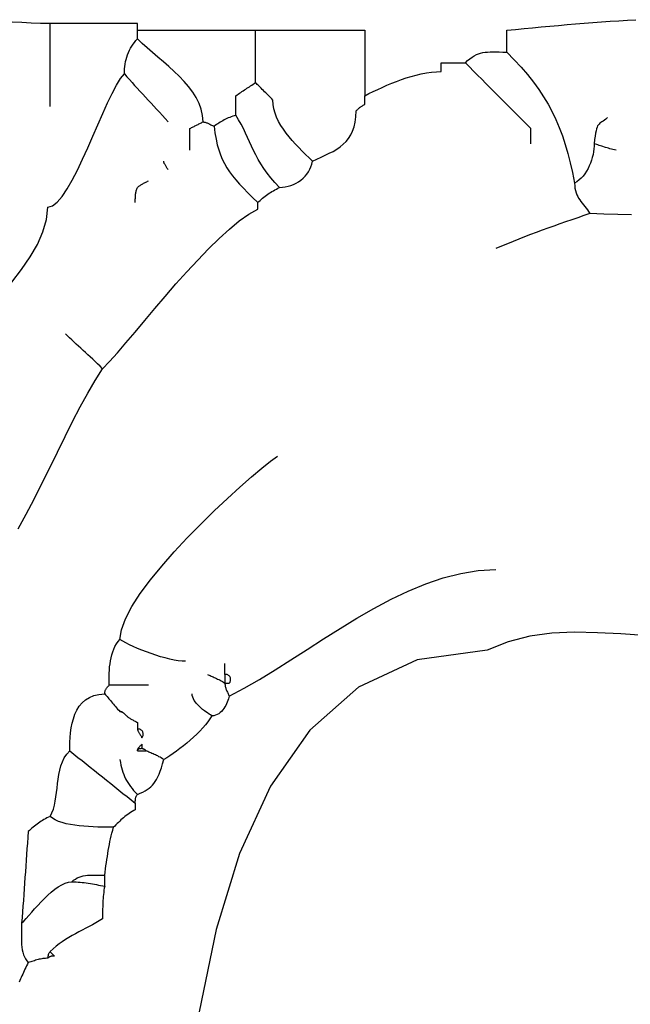
# Model space of a CAD drawing. Extents: x 185 to 262, y 14 to 218.
# Drawn here: x 196 to 203, y 184 to 195 of the extents above; entities that cross this region are included whole.
import ezdxf

# ---------------------------------------------------------------- set-up
doc = ezdxf.new("R2010")
doc.units = 0
doc.layers.get('0').update_dxf_attribs({"color": 1, "linetype": 'CONTINUOUS'})

msp = doc.modelspace()

# ---------------------------------------------------------------- linework, layer by layer
for points in [[(196.704, 194.097), (196.704, 194.159), (196.704, 194.221), (196.704, 194.283), (196.704, 194.344), (196.704, 194.406), (196.704, 194.467), (196.704, 194.528), (196.704, 194.589), (196.704, 194.65), (196.704, 194.71), (196.704, 194.77), (196.704, 194.83), (196.704, 194.889), (196.704, 194.947), (196.704, 195.005), (196.704, 195.063), (196.594, 195.064), (196.484, 195.068), (196.374, 195.074), (196.264, 195.08)], [(197.72, 194.986), (197.72, 194.991), (197.72, 194.996), (197.72, 195), (197.72, 195.005), (197.72, 195.01), (197.72, 195.015), (197.72, 195.02), (197.72, 195.024), (197.72, 195.029), (197.72, 195.034), (197.72, 195.039), (197.72, 195.043), (197.72, 195.048), (197.72, 195.053), (197.72, 195.058), (197.72, 195.063), (197.653, 195.063), (197.587, 195.063), (197.522, 195.063), (197.457, 195.063), (197.393, 195.063), (197.329, 195.063), (197.265, 195.063), (197.202, 195.063), (197.139, 195.063), (197.077, 195.063), (197.014, 195.063), (196.952, 195.063), (196.89, 195.063), (196.828, 195.063), (196.766, 195.063), (196.704, 195.063)], [(202.012, 194.732), (202.012, 194.751), (202.012, 194.769), (202.012, 194.787), (202.012, 194.804), (202.012, 194.821), (202.012, 194.837), (202.012, 194.853), (202.012, 194.869), (202.012, 194.884), (202.012, 194.899), (202.012, 194.914), (202.012, 194.929), (202.012, 194.943), (202.012, 194.958), (202.012, 194.972), (202.012, 194.986), (202.112, 194.996), (202.212, 195.005), (202.312, 195.015), (202.412, 195.024), (202.513, 195.033), (202.612, 195.042), (202.712, 195.051), (202.812, 195.059), (202.912, 195.067), (203.012, 195.075), (203.113, 195.083), (203.212, 195.09), (203.313, 195.096), (203.413, 195.103), (203.512, 195.108)], [(197.567, 194.478), (197.568, 194.507), (197.57, 194.535), (197.573, 194.564), (197.577, 194.592), (197.582, 194.62), (197.589, 194.647), (197.597, 194.674), (197.605, 194.701), (197.615, 194.726), (197.627, 194.752), (197.639, 194.776), (197.653, 194.8), (197.668, 194.822), (197.684, 194.844), (197.701, 194.865), (197.72, 194.885), (197.72, 194.894), (197.72, 194.903), (197.72, 194.911), (197.72, 194.918), (197.72, 194.926), (197.72, 194.932), (197.72, 194.939), (197.72, 194.945), (197.72, 194.951), (197.72, 194.956), (197.72, 194.961), (197.72, 194.967), (197.72, 194.972), (197.72, 194.977), (197.72, 194.981), (197.72, 194.986), (197.805, 194.986), (197.891, 194.986), (197.977, 194.986), (198.062, 194.986), (198.148, 194.986), (198.234, 194.986), (198.32, 194.986), (198.405, 194.986), (198.491, 194.986), (198.577, 194.986), (198.663, 194.986), (198.748, 194.986), (198.834, 194.986), (198.92, 194.986), (199.006, 194.986), (199.091, 194.986), (199.168, 194.986), (199.245, 194.986), (199.322, 194.986), (199.4, 194.986), (199.479, 194.986), (199.558, 194.986), (199.637, 194.986), (199.717, 194.986), (199.797, 194.986), (199.877, 194.986), (199.957, 194.986), (200.038, 194.986), (200.119, 194.986), (200.199, 194.986), (200.28, 194.986), (200.361, 194.986), (200.361, 194.939), (200.361, 194.891), (200.361, 194.843), (200.361, 194.796), (200.361, 194.748), (200.361, 194.7), (200.361, 194.653), (200.361, 194.605), (200.361, 194.558), (200.361, 194.51), (200.361, 194.462), (200.361, 194.415), (200.361, 194.367), (200.361, 194.319), (200.361, 194.272), (200.361, 194.224), (200.41, 194.248), (200.46, 194.273), (200.512, 194.297), (200.564, 194.321), (200.619, 194.345), (200.674, 194.368), (200.73, 194.391), (200.787, 194.412), (200.844, 194.431), (200.902, 194.449), (200.96, 194.464), (201.018, 194.478), (201.077, 194.489), (201.135, 194.497), (201.193, 194.502), (201.25, 194.504), (201.25, 194.513), (201.25, 194.522), (201.25, 194.53), (201.25, 194.537), (201.25, 194.545), (201.25, 194.551), (201.25, 194.558), (201.25, 194.564), (201.25, 194.57), (201.25, 194.575), (201.25, 194.58), (201.25, 194.586), (201.25, 194.591), (201.25, 194.596), (201.25, 194.6), (201.25, 194.605), (201.265, 194.605), (201.28, 194.605), (201.296, 194.605), (201.312, 194.605), (201.328, 194.605), (201.345, 194.605), (201.363, 194.605), (201.38, 194.605), (201.398, 194.605), (201.417, 194.605), (201.435, 194.605), (201.454, 194.605), (201.473, 194.605), (201.492, 194.605), (201.511, 194.605), (201.53, 194.605), (201.557, 194.632), (201.584, 194.654), (201.609, 194.673), (201.634, 194.689), (201.658, 194.702), (201.682, 194.712), (201.707, 194.72), (201.733, 194.726), (201.76, 194.73), (201.788, 194.732), (201.819, 194.733), (201.851, 194.734), (201.887, 194.734), (201.925, 194.733), (201.967, 194.732), (202.012, 194.732), (202.099, 194.643), (202.179, 194.555), (202.253, 194.469), (202.321, 194.383), (202.383, 194.298), (202.44, 194.212), (202.492, 194.125), (202.539, 194.037), (202.583, 193.946), (202.622, 193.853), (202.658, 193.757), (202.691, 193.657), (202.721, 193.553), (202.749, 193.444), (202.775, 193.329), (202.8, 193.208), (202.801, 193.176), (202.804, 193.147), (202.81, 193.12), (202.817, 193.096), (202.826, 193.072), (202.836, 193.051), (202.847, 193.031), (202.86, 193.011), (202.874, 192.993), (202.888, 192.974), (202.903, 192.956), (202.918, 192.937), (202.933, 192.917), (202.948, 192.897), (202.963, 192.876), (202.977, 192.853)], [(199.371, 193.158), (199.317, 193.214), (199.269, 193.27), (199.226, 193.324), (199.188, 193.378), (199.154, 193.431), (199.123, 193.483), (199.095, 193.535), (199.069, 193.586), (199.045, 193.637), (199.021, 193.688), (198.998, 193.739), (198.974, 193.79), (198.95, 193.841), (198.923, 193.892), (198.894, 193.943), (198.863, 193.996), (198.863, 194.01), (198.863, 194.024), (198.863, 194.038), (198.863, 194.053), (198.863, 194.067), (198.863, 194.081), (198.863, 194.096), (198.863, 194.11), (198.863, 194.124), (198.863, 194.139), (198.863, 194.153), (198.863, 194.167), (198.863, 194.181), (198.863, 194.196), (198.863, 194.21), (198.863, 194.224), (198.877, 194.234), (198.891, 194.243), (198.906, 194.253), (198.92, 194.262), (198.934, 194.272), (198.948, 194.281), (198.963, 194.291), (198.977, 194.301), (198.991, 194.31), (199.006, 194.319), (199.02, 194.329), (199.034, 194.339), (199.049, 194.348), (199.063, 194.358), (199.077, 194.367), (199.091, 194.377), (199.091, 194.415), (199.091, 194.453), (199.091, 194.491), (199.091, 194.529), (199.091, 194.567), (199.091, 194.605), (199.091, 194.643), (199.091, 194.682), (199.091, 194.72), (199.091, 194.758), (199.091, 194.796), (199.091, 194.834), (199.091, 194.872), (199.091, 194.91), (199.091, 194.948), (199.091, 194.986)], [(198.482, 193.92), (198.476, 193.994), (198.46, 194.066), (198.435, 194.135), (198.402, 194.202), (198.361, 194.267), (198.314, 194.33), (198.262, 194.391), (198.205, 194.45), (198.146, 194.507), (198.084, 194.564), (198.02, 194.619), (197.957, 194.673), (197.894, 194.727), (197.833, 194.78), (197.774, 194.832), (197.72, 194.885)], [(202.292, 193.666), (202.292, 193.679), (202.292, 193.693), (202.292, 193.706), (202.292, 193.718), (202.292, 193.73), (202.292, 193.742), (202.292, 193.753), (202.292, 193.764), (202.292, 193.774), (202.292, 193.785), (202.292, 193.795), (202.292, 193.805), (202.292, 193.814), (202.292, 193.824), (202.292, 193.834), (202.292, 193.843), (202.244, 193.891), (202.196, 193.938), (202.149, 193.986), (202.101, 194.034), (202.054, 194.081), (202.006, 194.129), (201.958, 194.177), (201.911, 194.224), (201.863, 194.272), (201.815, 194.319), (201.768, 194.367), (201.72, 194.415), (201.673, 194.462), (201.625, 194.51), (201.577, 194.558), (201.53, 194.605)], [(196.26, 192.054), (196.372, 192.202), (196.472, 192.349), (196.556, 192.495), (196.621, 192.641), (196.663, 192.785), (196.678, 192.929), (196.732, 192.944), (196.787, 192.986), (196.844, 193.052), (196.903, 193.139), (196.962, 193.242), (197.022, 193.359), (197.082, 193.485), (197.142, 193.618), (197.201, 193.753), (197.259, 193.887), (197.316, 194.017), (197.371, 194.14), (197.424, 194.25), (197.475, 194.346), (197.523, 194.423), (197.567, 194.478), (197.596, 194.445), (197.626, 194.411), (197.656, 194.378), (197.686, 194.344), (197.717, 194.311), (197.748, 194.277), (197.78, 194.243), (197.812, 194.208), (197.844, 194.174), (197.877, 194.139), (197.91, 194.103), (197.942, 194.068), (197.976, 194.031), (198.009, 193.995), (198.042, 193.957), (198.075, 193.92)], [(199.752, 193.462), (199.713, 193.501), (199.674, 193.54), (199.634, 193.579), (199.594, 193.62), (199.556, 193.661), (199.518, 193.703), (199.481, 193.746), (199.447, 193.789), (199.415, 193.834), (199.386, 193.879), (199.36, 193.925), (199.337, 193.973), (199.319, 194.021), (199.306, 194.071), (199.297, 194.122), (199.294, 194.174), (199.28, 194.188), (199.266, 194.202), (199.252, 194.216), (199.238, 194.23), (199.224, 194.244), (199.21, 194.258), (199.197, 194.271), (199.183, 194.285), (199.17, 194.297), (199.158, 194.31), (199.146, 194.322), (199.134, 194.334), (199.122, 194.346), (199.111, 194.356), (199.101, 194.367), (199.091, 194.377)], [(196.334, 189.185), (196.426, 189.355), (196.518, 189.532), (196.608, 189.713), (196.699, 189.895), (196.788, 190.078), (196.877, 190.259), (196.966, 190.435), (197.054, 190.604), (197.141, 190.764), (197.227, 190.913), (197.313, 191.049), (197.395, 191.134), (197.486, 191.235), (197.585, 191.349), (197.691, 191.475), (197.804, 191.608), (197.922, 191.747), (198.043, 191.89), (198.167, 192.034), (198.293, 192.175), (198.419, 192.312), (198.544, 192.443), (198.667, 192.564), (198.787, 192.673), (198.903, 192.767), (199.013, 192.845), (199.117, 192.904), (199.117, 192.908), (199.117, 192.913), (199.117, 192.918), (199.117, 192.922), (199.117, 192.927), (199.117, 192.932), (199.117, 192.937), (199.117, 192.942), (199.117, 192.946), (199.117, 192.951), (199.117, 192.956), (199.117, 192.961), (199.117, 192.965), (199.117, 192.97), (199.117, 192.975), (199.117, 192.98), (199.131, 192.994), (199.145, 193.007), (199.16, 193.02), (199.174, 193.032), (199.189, 193.044), (199.204, 193.056), (199.219, 193.067), (199.234, 193.078), (199.25, 193.089), (199.266, 193.099), (199.282, 193.109), (199.299, 193.119), (199.316, 193.129), (199.334, 193.138), (199.352, 193.148), (199.371, 193.158), (199.404, 193.159), (199.437, 193.163), (199.47, 193.17), (199.502, 193.18), (199.533, 193.192), (199.563, 193.207), (199.591, 193.224), (199.618, 193.243), (199.644, 193.264), (199.667, 193.288), (199.688, 193.313), (199.706, 193.34), (199.722, 193.368), (199.735, 193.398), (199.745, 193.429), (199.752, 193.462), (199.803, 193.486), (199.854, 193.508), (199.902, 193.531), (199.949, 193.554), (199.993, 193.577), (200.035, 193.602), (200.074, 193.629), (200.11, 193.659), (200.143, 193.692), (200.173, 193.728), (200.198, 193.768), (200.22, 193.812), (200.237, 193.862), (200.249, 193.917), (200.257, 193.978), (200.26, 194.047), (200.264, 194.051), (200.269, 194.056), (200.274, 194.061), (200.279, 194.065), (200.284, 194.07), (200.29, 194.075), (200.295, 194.08), (200.301, 194.085), (200.307, 194.089), (200.314, 194.094), (200.32, 194.099), (200.327, 194.104), (200.335, 194.108), (200.343, 194.113), (200.352, 194.118), (200.361, 194.123), (200.361, 194.132), (200.361, 194.141), (200.361, 194.149), (200.361, 194.156), (200.361, 194.164), (200.361, 194.17), (200.361, 194.177), (200.361, 194.183), (200.361, 194.189), (200.361, 194.194), (200.361, 194.199), (200.361, 194.205), (200.361, 194.21), (200.361, 194.215), (200.361, 194.219), (200.361, 194.224)], [(198.329, 193.589), (198.329, 193.608), (198.329, 193.626), (198.329, 193.644), (198.329, 193.661), (198.329, 193.678), (198.329, 193.694), (198.329, 193.71), (198.329, 193.726), (198.329, 193.741), (198.329, 193.756), (198.329, 193.771), (198.329, 193.786), (198.329, 193.8), (198.329, 193.815), (198.329, 193.829), (198.329, 193.843), (198.339, 193.848), (198.348, 193.853), (198.358, 193.857), (198.367, 193.862), (198.377, 193.867), (198.386, 193.872), (198.396, 193.877), (198.405, 193.881), (198.415, 193.886), (198.425, 193.891), (198.434, 193.896), (198.443, 193.9), (198.453, 193.905), (198.463, 193.91), (198.472, 193.915), (198.482, 193.92), (198.487, 193.919), (198.492, 193.918), (198.499, 193.917), (198.505, 193.915), (198.512, 193.913), (198.52, 193.91), (198.528, 193.907), (198.536, 193.904), (198.544, 193.9), (198.553, 193.896), (198.562, 193.892), (198.571, 193.887), (198.58, 193.883), (198.59, 193.878), (198.599, 193.873), (198.609, 193.869)], [(198.863, 193.996), (198.844, 193.991), (198.826, 193.985), (198.808, 193.979), (198.791, 193.972), (198.774, 193.965), (198.758, 193.958), (198.742, 193.95), (198.726, 193.942), (198.711, 193.933), (198.696, 193.924), (198.681, 193.915), (198.666, 193.906), (198.652, 193.897), (198.637, 193.888), (198.623, 193.878), (198.609, 193.869), (198.619, 193.791), (198.632, 193.72), (198.646, 193.654), (198.663, 193.594), (198.683, 193.538), (198.705, 193.485), (198.73, 193.434), (198.758, 193.386), (198.789, 193.339), (198.824, 193.292), (198.863, 193.245), (198.905, 193.197), (198.952, 193.147), (199.002, 193.095), (199.057, 193.039), (199.117, 192.98)], [(203.181, 193.97), (203.162, 193.953), (203.146, 193.939), (203.131, 193.928), (203.118, 193.919), (203.106, 193.911), (203.095, 193.903), (203.085, 193.894), (203.076, 193.885), (203.068, 193.873), (203.061, 193.858), (203.055, 193.839), (203.049, 193.817), (203.043, 193.789), (203.038, 193.755), (203.033, 193.714), (203.028, 193.666), (203.027, 193.636), (203.025, 193.605), (203.02, 193.573), (203.014, 193.54), (203.006, 193.507), (202.996, 193.474), (202.985, 193.441), (202.971, 193.408), (202.956, 193.377), (202.939, 193.346), (202.92, 193.317), (202.9, 193.29), (202.877, 193.266), (202.853, 193.244), (202.827, 193.224), (202.8, 193.208)], [(203.282, 193.589), (203.264, 193.594), (203.245, 193.599), (203.228, 193.603), (203.21, 193.608), (203.194, 193.613), (203.177, 193.618), (203.161, 193.623), (203.146, 193.627), (203.13, 193.632), (203.115, 193.637), (203.101, 193.642), (203.086, 193.646), (203.071, 193.651), (203.057, 193.656), (203.043, 193.661), (203.028, 193.666)], [(198.075, 193.361), (198.071, 193.37), (198.066, 193.379), (198.061, 193.387), (198.057, 193.394), (198.052, 193.402), (198.048, 193.408), (198.044, 193.415), (198.04, 193.421), (198.037, 193.427), (198.034, 193.432), (198.031, 193.437), (198.029, 193.443), (198.027, 193.448), (198.026, 193.453), (198.025, 193.457), (198.024, 193.462)], [(197.694, 192.98), (197.694, 192.994), (197.694, 193.007), (197.694, 193.02), (197.695, 193.032), (197.695, 193.044), (197.696, 193.056), (197.696, 193.067), (197.697, 193.078), (197.699, 193.089), (197.7, 193.099), (197.703, 193.109), (197.705, 193.119), (197.708, 193.129), (197.711, 193.138), (197.715, 193.148), (197.72, 193.158), (197.725, 193.162), (197.73, 193.167), (197.737, 193.172), (197.743, 193.176), (197.75, 193.181), (197.758, 193.186), (197.766, 193.191), (197.774, 193.196), (197.782, 193.2), (197.791, 193.205), (197.8, 193.21), (197.809, 193.215), (197.818, 193.219), (197.828, 193.224), (197.837, 193.229), (197.847, 193.234)], [(203.463, 192.838), (203.301, 192.843), (203.139, 192.848), (202.977, 192.853), (202.906, 192.829), (202.836, 192.805), (202.766, 192.781), (202.696, 192.757), (202.627, 192.733), (202.558, 192.708), (202.49, 192.684), (202.422, 192.659), (202.354, 192.634), (202.287, 192.608), (202.219, 192.582), (202.152, 192.556), (202.086, 192.529), (202.019, 192.502), (201.952, 192.475), (201.885, 192.446)], [(197.313, 191.049), (197.285, 191.078), (197.256, 191.105), (197.228, 191.132), (197.199, 191.159), (197.171, 191.185), (197.143, 191.211), (197.115, 191.237), (197.088, 191.262), (197.061, 191.287), (197.034, 191.311), (197.007, 191.336), (196.981, 191.36), (196.955, 191.384), (196.93, 191.408), (196.906, 191.432), (196.881, 191.456)], [(198.278, 187.646), (198.238, 187.647), (198.194, 187.652), (198.146, 187.66), (198.095, 187.671), (198.042, 187.684), (197.988, 187.699), (197.933, 187.716), (197.878, 187.735), (197.824, 187.754), (197.771, 187.775), (197.72, 187.796), (197.671, 187.817), (197.626, 187.838), (197.585, 187.86), (197.548, 187.88), (197.516, 187.9), (197.533, 188.013), (197.58, 188.141), (197.655, 188.282), (197.752, 188.433), (197.869, 188.591), (198.001, 188.753), (198.145, 188.917), (198.297, 189.081), (198.454, 189.24), (198.61, 189.394), (198.764, 189.538), (198.909, 189.671), (199.045, 189.79), (199.165, 189.892), (199.266, 189.974), (199.345, 190.033)], [(198.532, 187.493), (198.542, 187.488), (198.553, 187.484), (198.564, 187.479), (198.575, 187.474), (198.587, 187.468), (198.599, 187.463), (198.612, 187.458), (198.624, 187.452), (198.638, 187.446), (198.651, 187.439), (198.665, 187.433), (198.679, 187.425), (198.693, 187.418), (198.707, 187.41), (198.721, 187.401), (198.736, 187.392), (198.736, 187.392), (198.737, 187.392), (198.738, 187.392), (198.74, 187.392), (198.742, 187.392), (198.745, 187.392), (198.748, 187.392), (198.751, 187.392), (198.755, 187.392), (198.759, 187.392), (198.764, 187.392), (198.768, 187.392), (198.773, 187.392), (198.777, 187.392), (198.782, 187.392), (198.786, 187.392), (198.791, 187.397), (198.795, 187.403), (198.798, 187.41), (198.8, 187.418), (198.801, 187.426), (198.802, 187.435), (198.801, 187.443), (198.799, 187.452), (198.796, 187.46), (198.792, 187.468), (198.786, 187.475), (198.779, 187.481), (198.771, 187.486), (198.761, 187.49), (198.749, 187.492), (198.736, 187.493), (198.736, 187.488), (198.736, 187.484), (198.736, 187.479), (198.736, 187.474), (198.736, 187.468), (198.736, 187.463), (198.736, 187.458), (198.736, 187.452), (198.736, 187.446), (198.736, 187.439), (198.736, 187.433), (198.736, 187.425), (198.736, 187.418), (198.736, 187.41), (198.736, 187.401), (198.736, 187.392), (198.736, 187.382), (198.737, 187.373), (198.738, 187.363), (198.74, 187.354), (198.742, 187.344), (198.745, 187.334), (198.748, 187.325), (198.751, 187.316), (198.755, 187.306), (198.759, 187.296), (198.764, 187.287), (198.768, 187.277), (198.773, 187.268), (198.777, 187.258), (198.782, 187.249), (198.786, 187.239), (198.96, 187.331), (199.137, 187.434), (199.318, 187.545), (199.503, 187.662), (199.69, 187.783), (199.881, 187.906), (200.074, 188.028), (200.269, 188.147), (200.467, 188.261), (200.666, 188.367), (200.867, 188.463), (201.069, 188.547), (201.272, 188.616), (201.476, 188.668), (201.681, 188.701), (201.885, 188.713)], [(203.605, 187.945), (203.336, 187.963), (203.067, 187.978), (202.8, 187.983), (202.536, 187.971), (202.278, 187.936), (202.027, 187.872), (201.784, 187.773), (200.971, 187.661), (200.287, 187.343), (199.722, 186.844), (199.265, 186.192), (198.906, 185.411), (198.634, 184.527), (198.438, 183.567), (198.307, 182.556), (198.232, 181.521), (198.201, 180.486), (198.204, 179.479), (198.23, 178.525), (198.269, 177.65), (198.309, 176.88)], [(197.339, 187.265), (197.339, 187.274), (197.34, 187.283), (197.341, 187.291), (197.343, 187.298), (197.345, 187.306), (197.348, 187.312), (197.351, 187.319), (197.354, 187.325), (197.358, 187.331), (197.362, 187.336), (197.367, 187.341), (197.371, 187.347), (197.376, 187.352), (197.38, 187.357), (197.385, 187.361), (197.389, 187.366), (197.389, 187.4), (197.39, 187.435), (197.39, 187.471), (197.391, 187.507), (197.393, 187.543), (197.396, 187.58), (197.4, 187.616), (197.405, 187.652), (197.412, 187.687), (197.421, 187.722), (197.431, 187.755), (197.443, 187.788), (197.458, 187.818), (197.475, 187.848), (197.494, 187.875), (197.516, 187.9)], [(198.736, 187.493), (198.736, 187.503), (198.736, 187.512), (198.736, 187.522), (198.736, 187.531), (198.736, 187.54), (198.736, 187.549), (198.736, 187.558), (198.736, 187.566), (198.736, 187.574), (198.736, 187.582), (198.736, 187.59), (198.736, 187.597), (198.736, 187.603), (198.736, 187.61), (198.736, 187.615), (198.736, 187.62)], [(197.847, 187.366), (197.818, 187.366), (197.79, 187.366), (197.761, 187.366), (197.732, 187.366), (197.704, 187.366), (197.675, 187.366), (197.647, 187.366), (197.618, 187.366), (197.589, 187.366), (197.561, 187.366), (197.532, 187.366), (197.504, 187.366), (197.475, 187.366), (197.447, 187.366), (197.418, 187.366), (197.389, 187.366)], [(197.694, 185.995), (197.694, 185.99), (197.694, 185.985), (197.694, 185.98), (197.694, 185.976), (197.694, 185.971), (197.694, 185.966), (197.694, 185.961), (197.694, 185.957), (197.694, 185.952), (197.694, 185.947), (197.694, 185.942), (197.694, 185.937), (197.694, 185.933), (197.694, 185.928), (197.694, 185.923), (197.694, 185.919), (197.676, 185.909), (197.657, 185.898), (197.64, 185.887), (197.622, 185.876), (197.606, 185.864), (197.589, 185.852), (197.573, 185.839), (197.558, 185.826), (197.542, 185.813), (197.527, 185.8), (197.513, 185.786), (197.498, 185.772), (197.483, 185.758), (197.469, 185.744), (197.455, 185.729), (197.44, 185.715), (197.4, 185.715), (197.355, 185.716), (197.308, 185.716), (197.257, 185.717), (197.205, 185.719), (197.151, 185.722), (197.097, 185.726), (197.043, 185.731), (196.99, 185.738), (196.939, 185.746), (196.89, 185.756), (196.844, 185.769), (196.801, 185.783), (196.763, 185.8), (196.731, 185.82), (196.704, 185.842), (196.725, 185.882), (196.742, 185.925), (196.755, 185.971), (196.764, 186.018), (196.772, 186.068), (196.778, 186.119), (196.784, 186.171), (196.789, 186.223), (196.796, 186.276), (196.804, 186.327), (196.815, 186.378), (196.829, 186.428), (196.847, 186.476), (196.869, 186.522), (196.898, 186.564), (196.932, 186.604), (196.933, 186.653), (196.934, 186.706), (196.937, 186.759), (196.942, 186.815), (196.95, 186.87), (196.96, 186.925), (196.975, 186.978), (196.993, 187.03), (197.015, 187.078), (197.043, 187.123), (197.076, 187.163), (197.114, 187.197), (197.16, 187.225), (197.212, 187.247), (197.271, 187.26), (197.339, 187.265), (197.348, 187.255), (197.358, 187.244), (197.367, 187.234), (197.377, 187.222), (197.387, 187.21), (197.397, 187.198), (197.408, 187.185), (197.418, 187.173), (197.429, 187.159), (197.44, 187.146), (197.452, 187.132), (197.464, 187.118), (197.476, 187.104), (197.489, 187.09), (197.503, 187.076), (197.516, 187.062), (197.521, 187.061), (197.526, 187.06), (197.531, 187.059), (197.536, 187.057), (197.54, 187.055), (197.545, 187.052), (197.55, 187.049), (197.554, 187.046), (197.559, 187.042), (197.564, 187.038), (197.569, 187.034), (197.574, 187.029), (197.578, 187.025), (197.583, 187.02), (197.588, 187.015), (197.593, 187.011), (197.588, 187.015), (197.583, 187.02), (197.578, 187.025), (197.574, 187.029), (197.569, 187.034), (197.564, 187.038), (197.559, 187.042), (197.554, 187.046), (197.55, 187.049), (197.545, 187.052), (197.54, 187.055), (197.536, 187.057), (197.531, 187.059), (197.526, 187.06), (197.521, 187.061), (197.516, 187.062)], [(198.786, 187.239), (198.781, 187.224), (198.776, 187.208), (198.769, 187.19), (198.762, 187.171), (198.754, 187.152), (198.745, 187.133), (198.734, 187.115), (198.723, 187.096), (198.711, 187.079), (198.697, 187.063), (198.682, 187.048), (198.665, 187.036), (198.647, 187.025), (198.627, 187.017), (198.606, 187.012), (198.583, 187.011), (198.568, 187.021), (198.552, 187.032), (198.534, 187.044), (198.515, 187.057), (198.497, 187.071), (198.477, 187.086), (198.459, 187.102), (198.44, 187.119), (198.423, 187.135), (198.407, 187.153), (198.392, 187.171), (198.38, 187.189), (198.369, 187.208), (198.361, 187.227), (198.356, 187.246), (198.355, 187.265)], [(197.593, 187.011), (197.598, 187.006), (197.603, 187.001), (197.61, 186.996), (197.616, 186.992), (197.623, 186.987), (197.631, 186.982), (197.639, 186.977), (197.647, 186.973), (197.655, 186.968), (197.664, 186.963), (197.673, 186.958), (197.682, 186.953), (197.691, 186.949), (197.701, 186.944), (197.71, 186.939), (197.72, 186.935), (197.72, 186.93), (197.72, 186.925), (197.72, 186.92), (197.72, 186.915), (197.72, 186.911), (197.72, 186.906), (197.72, 186.901), (197.72, 186.896), (197.72, 186.892), (197.72, 186.887), (197.72, 186.882), (197.72, 186.877), (197.72, 186.872), (197.72, 186.868), (197.72, 186.863), (197.72, 186.858), (197.72, 186.853), (197.721, 186.849), (197.722, 186.844), (197.724, 186.839), (197.726, 186.833), (197.729, 186.828), (197.732, 186.823), (197.735, 186.817), (197.739, 186.811), (197.743, 186.804), (197.748, 186.798), (197.752, 186.79), (197.757, 186.783), (197.761, 186.775), (197.766, 186.766), (197.77, 186.757), (197.775, 186.762), (197.779, 186.768), (197.782, 186.775), (197.784, 186.783), (197.785, 186.791), (197.786, 186.8), (197.785, 186.808), (197.783, 186.817), (197.78, 186.825), (197.776, 186.833), (197.77, 186.84), (197.763, 186.846), (197.755, 186.851), (197.745, 186.855), (197.733, 186.857), (197.72, 186.858)], [(198.583, 187.011), (198.562, 186.977), (198.537, 186.942), (198.509, 186.906), (198.478, 186.871), (198.445, 186.834), (198.409, 186.799), (198.371, 186.763), (198.332, 186.728), (198.293, 186.694), (198.253, 186.661), (198.212, 186.63), (198.172, 186.6), (198.133, 186.572), (198.095, 186.546), (198.059, 186.523), (198.024, 186.503), (198.01, 186.512), (197.996, 186.521), (197.982, 186.529), (197.968, 186.536), (197.954, 186.544), (197.94, 186.55), (197.927, 186.557), (197.913, 186.563), (197.9, 186.569), (197.888, 186.574), (197.876, 186.579), (197.864, 186.585), (197.852, 186.59), (197.841, 186.595), (197.831, 186.599), (197.821, 186.604), (197.817, 186.609), (197.812, 186.613), (197.807, 186.616), (197.803, 186.619), (197.798, 186.621), (197.794, 186.623), (197.79, 186.625), (197.786, 186.627), (197.783, 186.628), (197.78, 186.628), (197.777, 186.629), (197.775, 186.629), (197.773, 186.629), (197.772, 186.63), (197.771, 186.63), (197.77, 186.63)], [(197.72, 186.604), (197.72, 186.609), (197.721, 186.614), (197.722, 186.618), (197.724, 186.623), (197.726, 186.628), (197.729, 186.633), (197.732, 186.638), (197.735, 186.642), (197.739, 186.647), (197.743, 186.652), (197.748, 186.657), (197.752, 186.661), (197.757, 186.666), (197.761, 186.671), (197.766, 186.676), (197.77, 186.681), (197.77, 186.68), (197.77, 186.679), (197.77, 186.678), (197.77, 186.676), (197.77, 186.674), (197.77, 186.671), (197.77, 186.668), (197.77, 186.665), (197.77, 186.661), (197.77, 186.657), (197.77, 186.653), (197.77, 186.648), (197.77, 186.644), (197.77, 186.639), (197.77, 186.634), (197.77, 186.63), (197.766, 186.63), (197.761, 186.63), (197.757, 186.629), (197.752, 186.629), (197.748, 186.629), (197.743, 186.628), (197.739, 186.628), (197.735, 186.627), (197.732, 186.625), (197.729, 186.623), (197.726, 186.621), (197.724, 186.619), (197.722, 186.616), (197.721, 186.613), (197.72, 186.609), (197.72, 186.604), (197.724, 186.604), (197.729, 186.604), (197.734, 186.604), (197.739, 186.604), (197.744, 186.604), (197.75, 186.604), (197.755, 186.604), (197.761, 186.604), (197.767, 186.604), (197.774, 186.604), (197.78, 186.604), (197.787, 186.604), (197.795, 186.604), (197.803, 186.604), (197.812, 186.604), (197.821, 186.604)], [(196.932, 186.604), (196.98, 186.566), (197.028, 186.528), (197.075, 186.49), (197.123, 186.452), (197.17, 186.414), (197.218, 186.376), (197.266, 186.338), (197.313, 186.3), (197.361, 186.261), (197.409, 186.223), (197.456, 186.185), (197.504, 186.147), (197.551, 186.109), (197.599, 186.071), (197.647, 186.033), (197.694, 185.995), (197.694, 186.004), (197.694, 186.013), (197.694, 186.021), (197.695, 186.028), (197.695, 186.036), (197.696, 186.042), (197.696, 186.049), (197.697, 186.055), (197.699, 186.061), (197.7, 186.066), (197.703, 186.071), (197.705, 186.077), (197.708, 186.082), (197.711, 186.087), (197.715, 186.091), (197.72, 186.096)], [(197.516, 186.503), (197.522, 186.47), (197.527, 186.439), (197.534, 186.41), (197.541, 186.382), (197.549, 186.355), (197.559, 186.329), (197.569, 186.304), (197.58, 186.28), (197.593, 186.257), (197.606, 186.234), (197.621, 186.211), (197.638, 186.188), (197.656, 186.165), (197.675, 186.143), (197.697, 186.12), (197.72, 186.096), (197.752, 186.11), (197.781, 186.124), (197.807, 186.138), (197.832, 186.153), (197.854, 186.168), (197.874, 186.185), (197.893, 186.203), (197.91, 186.223), (197.926, 186.246), (197.942, 186.271), (197.956, 186.3), (197.97, 186.332), (197.983, 186.368), (197.997, 186.408), (198.01, 186.453), (198.024, 186.503)], [(196.704, 185.842), (196.685, 185.833), (196.667, 185.823), (196.649, 185.813), (196.632, 185.804), (196.615, 185.794), (196.599, 185.784), (196.583, 185.773), (196.567, 185.763), (196.552, 185.752), (196.537, 185.741), (196.522, 185.729), (196.507, 185.717), (196.493, 185.705), (196.478, 185.692), (196.464, 185.678), (196.45, 185.665), (196.445, 185.598), (196.44, 185.531), (196.435, 185.464), (196.431, 185.398), (196.426, 185.331), (196.421, 185.264), (196.416, 185.198), (196.411, 185.131), (196.407, 185.064), (196.402, 184.998), (196.397, 184.931), (196.393, 184.864), (196.388, 184.798), (196.383, 184.731), (196.378, 184.664), (196.373, 184.598), (196.373, 184.568), (196.373, 184.538), (196.372, 184.507), (196.371, 184.476), (196.371, 184.444), (196.371, 184.413), (196.372, 184.381), (196.373, 184.35), (196.377, 184.319), (196.381, 184.289), (196.387, 184.261), (196.395, 184.233), (196.405, 184.207), (196.417, 184.183), (196.432, 184.161), (196.45, 184.141), (196.44, 184.121), (196.431, 184.102), (196.421, 184.083), (196.412, 184.064), (196.403, 184.045), (196.394, 184.026), (196.385, 184.007), (196.377, 183.988), (196.369, 183.969), (196.361, 183.95), (196.353, 183.931), (196.346, 183.912)], [(197.339, 185.03), (197.339, 185.039), (197.339, 185.048), (197.339, 185.058), (197.339, 185.067), (197.339, 185.076), (197.339, 185.085), (197.339, 185.094), (197.339, 185.103), (197.339, 185.111), (197.339, 185.118), (197.339, 185.126), (197.339, 185.133), (197.339, 185.14), (197.339, 185.146), (197.339, 185.151), (197.339, 185.157), (197.343, 185.194), (197.348, 185.232), (197.353, 185.268), (197.358, 185.305), (197.363, 185.34), (197.369, 185.376), (197.374, 185.411), (197.38, 185.445), (197.386, 185.48), (197.393, 185.514), (197.399, 185.548), (197.406, 185.581), (197.414, 185.615), (197.422, 185.648), (197.431, 185.682), (197.44, 185.715)], [(196.373, 184.598), (196.399, 184.624), (196.427, 184.655), (196.457, 184.689), (196.49, 184.727), (196.524, 184.766), (196.561, 184.806), (196.598, 184.847), (196.637, 184.887), (196.677, 184.925), (196.717, 184.961), (196.758, 184.994), (196.799, 185.023), (196.839, 185.047), (196.879, 185.065), (196.919, 185.076), (196.958, 185.08), (196.977, 185.098), (196.998, 185.113), (197.02, 185.125), (197.042, 185.135), (197.066, 185.143), (197.089, 185.149), (197.114, 185.153), (197.139, 185.156), (197.164, 185.158), (197.189, 185.159), (197.215, 185.159), (197.24, 185.159), (197.265, 185.158), (197.29, 185.157), (197.315, 185.157), (197.339, 185.157)], [(196.958, 185.08), (196.982, 185.08), (197.005, 185.079), (197.029, 185.078), (197.053, 185.076), (197.077, 185.074), (197.101, 185.071), (197.124, 185.068), (197.148, 185.064), (197.172, 185.061), (197.196, 185.057), (197.22, 185.052), (197.243, 185.048), (197.267, 185.043), (197.291, 185.039), (197.315, 185.034), (197.339, 185.03), (197.334, 185.006), (197.33, 184.982), (197.327, 184.958), (197.324, 184.934), (197.322, 184.91), (197.319, 184.886), (197.318, 184.863), (197.316, 184.839), (197.315, 184.815), (197.315, 184.791), (197.314, 184.767), (197.314, 184.744), (197.313, 184.72), (197.313, 184.696), (197.313, 184.672), (197.313, 184.649), (197.275, 184.625), (197.236, 184.603), (197.197, 184.581), (197.157, 184.56), (197.118, 184.54), (197.078, 184.519), (197.038, 184.498), (196.999, 184.477), (196.96, 184.455), (196.921, 184.433), (196.883, 184.409), (196.845, 184.384), (196.809, 184.358), (196.773, 184.33), (196.738, 184.3), (196.704, 184.268), (196.699, 184.263), (196.695, 184.258), (196.692, 184.253), (196.689, 184.248), (196.687, 184.244), (196.684, 184.239), (196.683, 184.234), (196.681, 184.229), (196.68, 184.225), (196.68, 184.22), (196.679, 184.215), (196.679, 184.21), (196.678, 184.205), (196.678, 184.201), (196.678, 184.196), (196.678, 184.191)], [(196.704, 184.268), (196.704, 184.267), (196.705, 184.266), (196.706, 184.265), (196.708, 184.263), (196.71, 184.261), (196.713, 184.258), (196.716, 184.255), (196.719, 184.252), (196.723, 184.248), (196.727, 184.244), (196.732, 184.24), (196.736, 184.235), (196.741, 184.231), (196.745, 184.226), (196.75, 184.221), (196.754, 184.217), (196.75, 184.217), (196.745, 184.217), (196.74, 184.216), (196.735, 184.216), (196.731, 184.216), (196.726, 184.215), (196.721, 184.215), (196.716, 184.214), (196.712, 184.212), (196.707, 184.21), (196.702, 184.208), (196.697, 184.206), (196.693, 184.203), (196.688, 184.2), (196.683, 184.196), (196.678, 184.191), (196.664, 184.191), (196.65, 184.19), (196.636, 184.189), (196.621, 184.187), (196.607, 184.185), (196.593, 184.182), (196.578, 184.179), (196.564, 184.175), (196.55, 184.172), (196.535, 184.168), (196.521, 184.163), (196.507, 184.159), (196.493, 184.154), (196.478, 184.15), (196.464, 184.145), (196.45, 184.141)]]:
    msp.add_lwpolyline(points)

doc.saveas('drawing.dxf')
